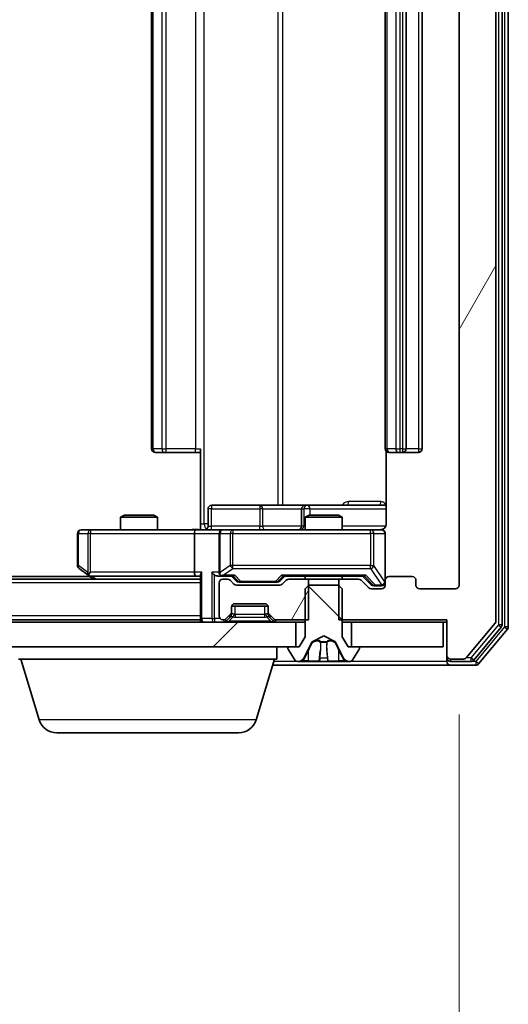
# Model space of a CAD drawing. Units: millimetres. Extents: x 0 to 8522, y 0 to 1967.
# Drawn here: x 1624 to 1664, y 160 to 240 of the extents above; entities that cross this region are included whole.
import ezdxf

# ---------------------------------------------------------------- set-up
doc = ezdxf.new("R2010")
doc.units = ezdxf.units.MM
doc.header["$LTSCALE"] = 0.666667
doc.layers.get('Defpoints').update_dxf_attribs({"lineweight": 25})
for name, color, linetype, lineweight in [('Dimension (ISO)', 7, 'Continuous', 18), ('Dimension (ISO) @ 1', 7, 'Continuous', 18), ('Visible (ISO)', 7, 'Continuous', 35), ('Visible Narrow (ISO)', 7, 'Continuous', 25)]:
    doc.layers.add(name, color=color, linetype=linetype, lineweight=lineweight)
doc.layers.add('Hatch (ISO)', color=1, linetype='Continuous', lineweight=18, true_color=0xff0000)
doc.styles.add('Note Text (TK)', font='MS PGothic.ttf')
doc.dimstyles.new('Default - Method 1b (TK)', dxfattribs={"dimscale": 0.666667, "dimtxt": 2.5, "dimasz": 2.5, "dimexe": 1, "dimexo": 1.5, "dimgap": 1, "dimtad": 1, "dimtoh": 1, "dimrnd": 1e-08, "dimdsep": 46, "dimtxsty": 'Note Text (TK)', "dimcen": 0.09, "dimdle": 5, "dimclrd": 100, "dimclre": 100, "dimclrt": 7, "dimadec": 1, "dimazin": 1, "dimtfac": 1, "dimtmove": 0, "dimatfit": 3, "dimfxl": 0, "dimtolj": 1, "dimlwd": -1, "dimlwe": -1, "dimarcsym": 0})
pattern_1 = [(60, (169.167, -56), (-19.2474, 11.1125), [])]

# ---------------------------------------------------------------- blocks, each defined once
blk = doc.blocks.new('*D28')
at = {"layer": 'Defpoints', "color": 0, "transparency": 16777216}
for p in [(1238.074, 194.125), (1660.074, 194.125), (1660.074, 110.125)]:
    blk.add_point(p, dxfattribs=at)
at = {"layer": 'Dimension (ISO)', "color": 100, "transparency": 16777216}
for p, q in [((1238.074, 183.625), (1238.074, 103.125)), ((1660.074, 183.625), (1660.074, 103.125)), ((1255.574, 110.125), (1642.574, 110.125))]:
    blk.add_line(p, q, dxfattribs=at)
for points in [[(1255.574, 113.042), (1255.574, 107.208), (1238.074, 110.125)], [(1642.574, 113.042), (1642.574, 107.208), (1660.074, 110.125)]]:
    blk.add_solid(points, dxfattribs=at)
at = {"layer": 'Dimension (ISO)', "color": 7, "transparency": 16777216, "insert": (1431.077, 125.875), "char_height": 17.5, "attachment_point": 4, "style": 'Note Text (TK)'}
blk.add_mtext('\\A1;422', dxfattribs=at)

msp = doc.modelspace()

# ---------------------------------------------------------------- hatches: boundary and pattern name
at = {"layer": 'Hatch (ISO)'}
h = msp.add_hatch(dxfattribs=at)
h.set_pattern_fill('ANSI31', color=256, scale=177.8, angle=14.9999778, style=0)
h.set_pattern_definition(pattern_1)
edge = h.paths.add_edge_path()
edge.add_line((1650.30343, 316.42504), (1650.30343, 313.12504))
edge.add_line((1650.30343, 313.12504), (1651.89966, 313.12504))
edge.add_ellipse((1651.89966, 313.42504), major_axis=(0.3, 0), ratio=1, start_angle=270, end_angle=315)
edge.add_line((1652.1118, 313.21291), (1652.73606, 313.83717))
edge.add_ellipse((1652.94819, 313.62504), major_axis=(0.21213, 0.21213), ratio=1, start_angle=45, end_angle=90, ccw=False)
edge.add_line((1652.94819, 313.92504), (1653.77393, 313.92504))
edge.add_ellipse((1653.77393, 313.62504), major_axis=(0.3, 0), ratio=1, start_angle=0, end_angle=90, ccw=False)
edge.add_line((1654.07393, 313.62504), (1654.07393, 313.22504))
edge.add_ellipse((1654.37393, 313.22504), major_axis=(0, -0.3), ratio=1, start_angle=270, end_angle=360)
edge.add_line((1654.37393, 312.92504), (1656.27393, 312.92504))
edge.add_ellipse((1656.27393, 313.22504), major_axis=(0.3, 0), ratio=1, start_angle=270, end_angle=360)
edge.add_line((1656.57393, 313.22504), (1656.57393, 313.62504))
edge.add_ellipse((1656.87393, 313.62504), major_axis=(0, 0.3), ratio=1, start_angle=0, end_angle=90, ccw=False)
edge.add_line((1656.87393, 313.92504), (1659.77393, 313.92504))
edge.add_ellipse((1659.77393, 313.62504), major_axis=(0.3, 0), ratio=1, start_angle=0, end_angle=90, ccw=False)
edge.add_line((1660.07393, 313.62504), (1660.07393, 194.12504))
edge.add_ellipse((1659.77393, 194.12504), major_axis=(0, -0.3), ratio=1, start_angle=0, end_angle=90, ccw=False)
edge.add_line((1659.77393, 193.82504), (1656.87393, 193.82504))
edge.add_ellipse((1656.87393, 194.12504), major_axis=(-0.3, 0), ratio=1, start_angle=0, end_angle=90, ccw=False)
edge.add_line((1656.57393, 194.12504), (1656.57393, 194.52504))
edge.add_ellipse((1656.27393, 194.52504), major_axis=(0, 0.3), ratio=1, start_angle=270, end_angle=360)
edge.add_line((1656.27393, 194.82504), (1654.37393, 194.82504))
edge.add_ellipse((1654.37393, 194.52504), major_axis=(-0.3, 0), ratio=1, start_angle=270, end_angle=360)
edge.add_line((1654.07393, 194.52504), (1654.07393, 194.12504))
edge.add_ellipse((1653.77393, 194.12504), major_axis=(0, -0.3), ratio=1, start_angle=0, end_angle=90, ccw=False)
edge.add_line((1653.77393, 193.82504), (1652.94819, 193.82504))
edge.add_ellipse((1652.94819, 194.12504), major_axis=(-0.3, 0), ratio=1, start_angle=45, end_angle=90, ccw=False)
edge.add_line((1652.73606, 193.91291), (1652.1118, 194.53717))
edge.add_ellipse((1651.89966, 194.32504), major_axis=(-0.21213, 0.21213), ratio=1, start_angle=270, end_angle=315)
edge.add_line((1651.89966, 194.62504), (1650.30343, 194.62504))
edge.add_line((1650.30343, 194.62504), (1650.30343, 191.32504))
edge.add_line((1650.30343, 191.32504), (1659.07393, 191.32504))
edge.add_line((1659.07393, 191.32504), (1659.07393, 188.42504))
edge.add_ellipse((1659.37393, 188.42504), major_axis=(0, -0.3), ratio=1, start_angle=270, end_angle=360)
edge.add_line((1659.37393, 188.12504), (1660.43342, 188.12504))
edge.add_ellipse((1660.43342, 188.42504), major_axis=(0.3, 0), ratio=1, start_angle=270, end_angle=320.1944289)
edge.add_line((1660.66388, 188.23298), (1663.0044, 191.0416))
edge.add_ellipse((1662.77393, 191.23365), major_axis=(0.19206, 0.23047), ratio=1, start_angle=270, end_angle=309.8055711)
edge.add_line((1663.07393, 191.23365), (1663.07393, 316.51642))
edge.add_ellipse((1662.77393, 316.51642), major_axis=(0, 0.3), ratio=1, start_angle=270, end_angle=309.8055711)
edge.add_line((1663.0044, 316.70848), (1660.66388, 319.51709))
edge.add_ellipse((1660.43342, 319.32504), major_axis=(-0.19206, 0.23047), ratio=1, start_angle=270, end_angle=320.1944289)
edge.add_line((1660.43342, 319.62504), (1659.37393, 319.62504))
edge.add_ellipse((1659.37393, 319.32504), major_axis=(-0.3, 0), ratio=1, start_angle=270, end_angle=360)
edge.add_line((1659.07393, 319.32504), (1659.07393, 316.42504))
edge.add_line((1659.07393, 316.42504), (1650.30343, 316.42504))
h = msp.add_hatch(dxfattribs=at)
h.set_pattern_fill('ANSI31', color=256, scale=177.8, angle=14.9999778, style=0)
h.set_pattern_definition(pattern_1)
edge = h.paths.add_edge_path()
edge.add_line((1647.84443, 191.32504), (1647.84443, 194.62504))
edge.add_line((1647.84443, 194.62504), (1646.24819, 194.62504))
edge.add_ellipse((1646.24819, 194.32504), major_axis=(-0.3, 0), ratio=1, start_angle=270, end_angle=315)
edge.add_line((1646.03606, 194.53717), (1645.7118, 194.21291))
edge.add_ellipse((1645.49966, 194.42504), major_axis=(-0.21213, -0.21213), ratio=1, start_angle=45, end_angle=90, ccw=False)
edge.add_line((1645.49966, 194.12504), (1641.99819, 194.12504))
edge.add_ellipse((1641.99819, 194.42504), major_axis=(-0.3, 0), ratio=1, start_angle=45, end_angle=90, ccw=False)
edge.add_line((1641.78606, 194.21291), (1641.4618, 194.53717))
edge.add_ellipse((1641.24966, 194.32504), major_axis=(-0.21213, 0.21213), ratio=1, start_angle=270, end_angle=315)
edge.add_line((1641.24966, 194.62504), (1640.87393, 194.62504))
edge.add_ellipse((1640.87393, 194.32504), major_axis=(-0.3, 0), ratio=1, start_angle=270, end_angle=360)
edge.add_line((1640.57393, 194.32504), (1640.57393, 191.62504))
edge.add_ellipse((1640.87393, 191.62504), major_axis=(0, -0.3), ratio=1, start_angle=270, end_angle=360)
edge.add_line((1640.87393, 191.32504), (1640.94966, 191.32504))
edge.add_ellipse((1640.94966, 191.62504), major_axis=(0.3, 0), ratio=1, start_angle=270, end_angle=315)
edge.add_line((1641.1618, 191.41291), (1641.48606, 191.73717))
edge.add_ellipse((1641.27393, 191.9493), major_axis=(0.21213, 0.21213), ratio=1, start_angle=270, end_angle=315)
edge.add_line((1641.57393, 191.9493), (1641.57393, 192.32504))
edge.add_ellipse((1641.87393, 192.32504), major_axis=(0, 0.3), ratio=1, start_angle=0, end_angle=90, ccw=False)
edge.add_line((1641.87393, 192.62504), (1644.27393, 192.62504))
edge.add_ellipse((1644.27393, 192.32504), major_axis=(0.3, 0), ratio=1, start_angle=0, end_angle=90, ccw=False)
edge.add_line((1644.57393, 192.32504), (1644.57393, 191.9493))
edge.add_ellipse((1644.87393, 191.9493), major_axis=(0, -0.3), ratio=1, start_angle=270, end_angle=315)
edge.add_line((1644.6618, 191.73717), (1644.98606, 191.41291))
edge.add_ellipse((1645.19819, 191.62504), major_axis=(0.21213, -0.21213), ratio=1, start_angle=270, end_angle=315)
edge.add_line((1645.19819, 191.32504), (1647.84443, 191.32504))
h = msp.add_hatch(dxfattribs=at)
h.set_pattern_fill('ANSI31', color=256, scale=177.8, angle=90.0002105, style=0)
h.set_pattern_definition([(135.0002, (169.167, -56), (-15.7154, -15.7155), [])])
edge = h.paths.add_edge_path()
edge.add_ellipse((1651.87393, 189.02504), major_axis=(0, 0.1), ratio=1, start_angle=270, end_angle=360)
edge.add_line((1651.87393, 189.12504), (1651.07393, 189.12504))
edge.add_line((1651.07393, 189.12504), (1650.57393, 189.92504))
edge.add_line((1650.57393, 189.92504), (1650.57393, 193.82504))
edge.add_line((1650.57393, 193.82504), (1650.27393, 194.12504))
edge.add_line((1650.27393, 194.12504), (1647.87393, 194.12504))
edge.add_line((1647.87393, 194.12504), (1647.57393, 193.82504))
edge.add_line((1647.57393, 193.82504), (1647.57393, 189.92504))
edge.add_line((1647.57393, 189.92504), (1647.07393, 189.12504))
edge.add_line((1647.07393, 189.12504), (1646.27393, 189.12504))
edge.add_ellipse((1646.27393, 189.02504), major_axis=(-0.1, 0), ratio=1, start_angle=270, end_angle=360)
edge.add_line((1646.17393, 189.02504), (1646.17393, 188.98433))
edge.add_ellipse((1646.37393, 188.98433), major_axis=(0, -0.2), ratio=1, start_angle=270, end_angle=303.0238676)
edge.add_line((1646.20624, 188.87533), (1646.76478, 188.01604))
edge.add_ellipse((1646.93247, 188.12504), major_axis=(0.109, -0.16769), ratio=1, start_angle=270, end_angle=326.9761324)
edge.add_line((1646.93247, 187.92504), (1647.01387, 187.92504))
edge.add_ellipse((1647.01387, 188.42504), major_axis=(0.5, 0), ratio=1, start_angle=270, end_angle=333.6082968)
edge.add_line((1647.46175, 188.20279), (1648.10513, 189.49933))
edge.add_ellipse((1648.14992, 189.47711), major_axis=(0.02223, 0.04479), ratio=1, start_angle=54.3917032, end_angle=90, ccw=False)
edge.add_line((1648.12645, 189.52125), (1649.07393, 190.02504))
edge.add_line((1649.07393, 190.02504), (1650.02141, 189.52125))
edge.add_ellipse((1649.99794, 189.47711), major_axis=(0.04415, -0.02347), ratio=1, start_angle=54.3917032, end_angle=90, ccw=False)
edge.add_line((1650.04273, 189.49933), (1650.6861, 188.20279))
edge.add_ellipse((1651.13399, 188.42504), major_axis=(0.22225, -0.44789), ratio=1, start_angle=270, end_angle=333.6082968)
edge.add_line((1651.13399, 187.92504), (1651.21539, 187.92504))
edge.add_ellipse((1651.21539, 188.12504), major_axis=(0.2, 0), ratio=1, start_angle=270, end_angle=326.9761324)
edge.add_line((1651.38308, 188.01604), (1651.94162, 188.87533))
edge.add_ellipse((1651.77393, 188.98433), major_axis=(0.109, 0.16769), ratio=1, start_angle=270, end_angle=303.0238676)
edge.add_line((1651.97393, 188.98433), (1651.97393, 189.02504))
h = msp.add_hatch(dxfattribs=at)
h.set_pattern_fill('ANSI31', color=256, scale=177.8, style=0)
h.set_pattern_definition([(45, (169.167, -56), (-15.71545, 15.71545), [])])
h.paths.add_polyline_path([(1646.82393, 189.12504), (1646.82393, 191.12504), (1251.32393, 191.12504), (1251.32393, 189.12504)])

# ---------------------------------------------------------------- linework, layer by layer
at = {"layer": 'Visible (ISO)'}
for p, q in [((1664.07393, 190.73365), (1664.07393, 317.01642)), ((1663.07393, 191.23365), (1663.07393, 316.51642)), ((1663.57393, 190.91468), (1663.57393, 316.8354)), ((1660.07393, 313.62504), (1660.07393, 194.12504)), ((1635.07393, 302.52504), (1635.07393, 205.22504)), ((1654.07393, 302.52504), (1654.07393, 205.22504)), ((1655.77393, 205.22504), (1655.77393, 302.52504)), ((1657.07393, 205.22504), (1657.07393, 302.52504)), ((1635.43251, 204.92504), (1635.37393, 204.92504)), ((1635.43251, 204.92504), (1636.13961, 204.92504)), ((1636.28104, 204.92504), (1636.13961, 204.92504)), ((1636.28104, 204.92504), (1638.65972, 204.92504)), ((1639.07393, 204.92504), (1638.65972, 204.92504)), ((1639.07393, 199.12504), (1639.07393, 205.22504)), ((1654.16375, 205.01097), (1654.16375, 199.12504)), ((1654.43251, 204.92504), (1654.37393, 204.92504)), ((1654.43251, 204.92504), (1655.13961, 204.92504)), ((1655.28104, 204.92504), (1655.13961, 204.92504)), ((1655.28104, 204.92504), (1655.47393, 204.92504)), ((1655.47393, 204.92504), (1656.77393, 204.92504)), ((1639.67524, 198.92504), (1639.67524, 200.32504)), ((1643.90488, 200.62504), (1639.97524, 200.62504)), ((1647.5794, 200.62504), (1643.90488, 200.62504)), ((1647.2794, 200.32504), (1647.2794, 198.92504)), ((1647.75097, 200.62504), (1647.5794, 200.62504)), ((1654.16375, 200.62504), (1647.75097, 200.62504)), ((1632.88065, 199.82504), (1632.57393, 199.67168)), ((1635.57393, 199.67168), (1632.57393, 199.67168)), ((1632.57393, 198.62504), (1632.57393, 199.67168)), ((1632.88065, 199.82504), (1635.2672, 199.82504)), ((1635.2672, 199.82504), (1635.57393, 199.67168)), ((1635.57393, 198.62504), (1635.57393, 199.67168)), ((1647.88065, 199.82504), (1647.57393, 199.67168)), ((1650.57393, 199.67168), (1647.57393, 199.67168)), ((1647.57393, 198.62504), (1647.57393, 199.67168)), ((1647.88065, 199.82504), (1650.2672, 199.82504)), ((1650.2672, 199.82504), (1650.57393, 199.67168)), ((1650.57393, 198.62504), (1650.57393, 199.67168)), ((1630.13733, 198.62504), (1629.37393, 198.62504)), ((1638.69819, 198.62504), (1630.13733, 198.62504)), ((1638.69819, 198.62504), (1640.87393, 198.62504)), ((1639.07393, 199.12504), (1639.07393, 198.63278)), ((1641.69215, 198.62504), (1640.87393, 198.62504)), ((1652.88852, 198.62504), (1641.69215, 198.62504)), ((1653.77393, 198.62504), (1652.88852, 198.62504)), ((1629.07393, 198.32504), (1629.07393, 195.72504)), ((1638.57393, 198.32504), (1638.57393, 195.17504)), ((1640.57393, 198.32504), (1640.57393, 195.17504)), ((1654.07393, 194.52504), (1654.07393, 198.32504)), ((1629.19393, 195.48504), (1629.92726, 194.93504)), ((1639.07393, 194.62504), (1259.07393, 194.62504)), ((1630.07393, 194.82504), (1268.07393, 194.82504)), ((1629.92726, 194.93504), (1630.3406, 194.62504)), ((1630.13733, 195.17504), (1629.98172, 195.01943)), ((1630.10726, 194.87504), (1638.69819, 194.87504)), ((1638.69819, 194.87504), (1639.07393, 194.87504)), ((1639.07393, 194.96291), (1639.07393, 191.42504)), ((1640.49819, 194.87504), (1640.87393, 194.87504)), ((1640.87393, 194.87504), (1641.75002, 194.87504)), ((1641.24966, 194.62504), (1640.87393, 194.62504)), ((1641.78606, 194.21291), (1641.4618, 194.53717)), ((1641.98605, 194.46292), (1641.57393, 194.87504)), ((1645.51181, 194.46292), (1645.92393, 194.87504)), ((1646.03606, 194.53717), (1645.7118, 194.21291)), ((1645.74783, 194.87504), (1652.40002, 194.87504)), ((1647.84443, 194.62504), (1646.24819, 194.62504)), ((1647.57393, 194.62504), (1647.57393, 194.87504)), ((1647.84443, 191.32504), (1647.84443, 194.62504)), ((1647.84443, 194.62504), (1650.30343, 194.62504)), ((1651.89966, 194.62504), (1650.30343, 194.62504)), ((1650.30343, 194.62504), (1650.30343, 191.32504)), ((1650.57393, 194.62504), (1650.57393, 194.87504)), ((1652.73606, 193.91291), (1652.1118, 194.53717)), ((1652.22393, 194.87504), (1652.93605, 194.16292)), ((1654.07393, 194.52504), (1654.07393, 194.12504)), ((1656.27393, 194.82504), (1654.37393, 194.82504)), ((1656.57393, 194.12504), (1656.57393, 194.52504)), ((1640.57393, 194.32504), (1640.57393, 191.62504)), ((1645.49966, 194.12504), (1641.99819, 194.12504)), ((1642.19822, 194.37504), (1642.34164, 194.37504)), ((1642.34164, 194.37504), (1645.15622, 194.37504)), ((1645.15622, 194.37504), (1645.29963, 194.37504)), ((1647.87393, 194.12504), (1647.57393, 193.82504)), ((1647.57393, 193.82504), (1647.57393, 189.92504)), ((1650.27393, 194.12504), (1647.87393, 194.12504)), ((1650.57393, 193.82504), (1650.27393, 194.12504)), ((1650.57393, 189.92504), (1650.57393, 193.82504)), ((1653.77393, 193.82504), (1652.94819, 193.82504)), ((1653.14822, 194.07504), (1653.28473, 194.07504)), ((1653.28473, 194.07504), (1653.77393, 194.07504)), ((1659.77393, 193.82504), (1656.87393, 193.82504)), ((1641.57393, 191.9493), (1641.57393, 192.32504)), ((1641.59109, 192.42504), (1644.55677, 192.42504)), ((1641.87393, 192.62504), (1644.27393, 192.62504)), ((1644.57393, 192.32504), (1644.57393, 191.9493)), ((1639.07393, 191.32504), (1259.07393, 191.32504)), ((1639.07393, 191.32504), (1639.07393, 191.42504)), ((1639.07393, 191.32504), (1639.07393, 191.12504)), ((1640.87393, 191.32504), (1640.94966, 191.32504)), ((1641.1618, 191.41291), (1641.48606, 191.73717)), ((1641.1618, 191.21291), (1641.48606, 191.53717)), ((1641.48606, 191.53717), (1641.50651, 191.55762)), ((1641.57393, 191.7493), (1641.57393, 191.9493)), ((1644.57393, 191.9493), (1644.57393, 191.7493)), ((1644.64135, 191.55762), (1644.6618, 191.53717)), ((1644.6618, 191.73717), (1644.98606, 191.41291)), ((1644.6618, 191.53717), (1644.98606, 191.21291)), ((1645.19819, 191.32504), (1647.84443, 191.32504)), ((1650.30343, 191.32504), (1659.07393, 191.32504)), ((1659.07393, 191.32504), (1659.07393, 188.42504)), ((1646.82393, 191.12504), (1251.32393, 191.12504)), ((1646.82393, 189.12504), (1646.82393, 191.12504)), ((1646.82393, 191.12504), (1647.57393, 191.12504)), ((1650.57393, 191.12504), (1651.32393, 191.12504)), ((1658.77393, 191.12504), (1651.32393, 191.12504)), ((1651.32393, 191.12504), (1651.32393, 189.12504)), ((1658.77393, 189.12504), (1658.77393, 191.12504)), ((1658.77393, 191.12504), (1659.07393, 191.12504)), ((1660.66388, 188.23298), (1663.0044, 191.0416)), ((1661.26303, 188.03298), (1663.5044, 190.72262)), ((1661.66388, 187.73298), (1664.0044, 190.5416)), ((1647.57393, 189.92504), (1647.07393, 189.12504)), ((1648.12645, 189.52125), (1649.07393, 190.02504)), ((1649.07393, 190.02504), (1650.02141, 189.52125)), ((1651.07393, 189.12504), (1650.57393, 189.92504)), ((1251.32393, 189.12504), (1646.82393, 189.12504)), ((1645.27393, 188.12504), (1645.27393, 189.12504)), ((1646.17393, 189.02504), (1646.17393, 188.98433)), ((1646.20624, 188.87533), (1646.76478, 188.01604)), ((1647.07393, 189.12504), (1646.27393, 189.12504)), ((1647.46175, 188.20279), (1648.10513, 189.49933)), ((1650.04273, 189.49933), (1650.6861, 188.20279)), ((1651.87393, 189.12504), (1651.07393, 189.12504)), ((1651.32393, 189.12504), (1658.77393, 189.12504)), ((1651.38308, 188.01604), (1651.94162, 188.87533)), ((1651.97393, 188.98433), (1651.97393, 189.02504)), ((1645.27393, 188.12504), (1624.27393, 188.12504)), ((1625.95324, 183.19402), (1624.47393, 188.12504)), ((1643.59462, 183.19402), (1645.07393, 188.12504)), ((1659.07393, 188.42504), (1659.07393, 188.22504)), ((1659.07393, 187.92504), (1659.07393, 188.22504)), ((1659.37393, 188.12504), (1660.43342, 188.12504)), ((1644.92393, 187.62504), (1659.37393, 187.62504)), ((1646.93247, 187.92504), (1647.01387, 187.92504)), ((1647.01387, 187.92504), (1647.0512, 187.92504)), ((1647.0512, 187.92504), (1647.83073, 187.92504)), ((1648.66988, 187.92504), (1647.83073, 187.92504)), ((1648.66988, 187.92504), (1648.68348, 187.92504)), ((1648.68348, 187.92504), (1649.46437, 187.92504)), ((1649.46437, 187.92504), (1649.47798, 187.92504)), ((1650.31713, 187.92504), (1649.47798, 187.92504)), ((1650.31713, 187.92504), (1651.09665, 187.92504)), ((1651.09665, 187.92504), (1651.13399, 187.92504)), ((1651.13399, 187.92504), (1651.21539, 187.92504)), ((1659.37393, 187.92504), (1661.03256, 187.92504)), ((1659.37393, 187.62504), (1661.43342, 187.62504)), ((1642.15788, 182.12504), (1627.38997, 182.12504))]:
    msp.add_line(p, q, dxfattribs=at)
for centre, radius, start, end in [((1635.37393, 205.22504), 0.3, 180, 270), ((1654.37393, 205.22504), 0.3, 180, 270), ((1655.47393, 205.22504), 0.3, 270, 0), ((1656.77393, 205.22504), 0.3, 270, 0), ((1639.97524, 200.32504), 0.3, 90, 180), ((1647.5794, 200.32504), 0.3, 90, 180), ((1629.37393, 198.32504), 0.3, 90, 180), ((1639.37524, 198.92504), 0.3, 270, 0), ((1640.87393, 198.32504), 0.3, 90, 180), ((1646.9794, 198.92504), 0.3, 270, 0), ((1653.57393, 199.12504), 0.5, 270, 284.4755159), ((1653.77393, 198.32504), 0.3, 0, 90), ((1629.37393, 195.72504), 0.3, 180, 233.1301024), ((1630.10726, 195.17504), 0.3, 233.1301024, 246.562016), ((1630.10726, 195.17504), 0.3, 246.5620153, 270), ((1640.87393, 195.17504), 0.3, 180, 211.2444547), ((1640.87393, 194.32504), 0.3, 90, 180), ((1640.87393, 195.17504), 0.3, 246.5620158, 270), ((1641.24966, 194.32504), 0.3, 45, 90), ((1646.24819, 194.32504), 0.3, 90, 135), ((1651.89966, 194.32504), 0.3, 45, 90), ((1654.37393, 194.52504), 0.3, 90, 180), ((1656.27393, 194.52504), 0.3, 0, 90), ((1641.99819, 194.42504), 0.3, 225, 270), ((1645.49966, 194.42504), 0.3, 270, 315), ((1652.94819, 194.12504), 0.3, 225, 270), ((1653.77393, 194.37504), 0.3, 270, 0), ((1653.77393, 194.12504), 0.3, 270, 0), ((1656.87393, 194.12504), 0.3, 180, 270), ((1659.77393, 194.12504), 0.3, 270, 0), ((1641.87393, 192.32504), 0.3, 90, 180), ((1644.27393, 192.32504), 0.3, 0, 90), ((1639.37393, 191.42504), 0.3, 180, 270), ((1640.87393, 191.62504), 0.3, 180, 270), ((1640.94966, 191.62504), 0.3, 270, 315), ((1641.27393, 191.9493), 0.3, 315, 0), ((1641.27393, 191.7493), 0.3, 315, 0), ((1644.87393, 191.9493), 0.3, 180, 225), ((1644.87393, 191.7493), 0.3, 180, 225), ((1645.19819, 191.62504), 0.3, 225, 270), ((1640.94966, 191.42504), 0.3, 270, 315), ((1645.19819, 191.42504), 0.3, 225, 270), ((1662.77393, 191.23365), 0.3, 320.1944289, 0), ((1663.27393, 190.91468), 0.3, 320.1944289, 0), ((1663.77393, 190.73365), 0.3, 320.1944289, 0), ((1646.27393, 189.02504), 0.1, 90, 180), ((1646.37393, 188.98433), 0.2, 180, 213.0238676), ((1648.14992, 189.47711), 0.05, 118, 153.6082968), ((1649.99794, 189.47711), 0.05, 26.3917032, 62), ((1651.87393, 189.02504), 0.1, 0, 90), ((1651.77393, 188.98433), 0.2, 326.9761324, 0), ((1647.01387, 188.42504), 0.5, 270, 333.6082968), ((1651.13399, 188.42504), 0.5, 206.3917032, 270), ((1659.37393, 188.42504), 0.3, 180, 270), ((1659.37393, 188.22504), 0.3, 180, 270), ((1660.43342, 188.42504), 0.3, 270, 320.1944289), ((1646.93247, 188.12504), 0.2, 213.0238676, 270), ((1651.21539, 188.12504), 0.2, 270, 326.9761324), ((1659.37393, 187.92504), 0.3, 180, 270), ((1661.03256, 188.22504), 0.3, 270, 320.1944289), ((1661.43342, 187.92504), 0.3, 270, 320.1944289), ((1627.38997, 183.62504), 1.5, 196.6992442, 270), ((1642.15788, 183.62504), 1.5, 270, 343.3007558)]:
    msp.add_arc(centre, radius, start, end, dxfattribs=at)
for centre, major_axis, ratio, start_param, end_param in [((1638.69819, 198.32504), (0, -0.3), 0.41421356, 3.14159265, 4.71238898), ((1630.13733, 195.15249), (0.24115, -0.48229), 0.37002441, 4.52944541, 4.80417225), ((1638.69819, 195.17504), (0, -0.3), 0.41421356, 4.71238898, 6.28318531), ((1639.37393, 195.17504), (-0.27716, -0.27716), 0.41421356, 5.10508806, 5.89048623), ((1640.19819, 195.17504), (-0.27716, 0.27716), 0.41421356, 1.17809725, 1.96349541), ((1640.49819, 195.17504), (-0.42426, 0), 0.70710678, 0.78539816, 1.57079633), ((1640.87393, 195.15249), (-0.25155, -0.48303), 0.33843751, 4.88684285, 5.16156968), ((1640.90615, 195.17504), (-0.64874, -0.20444), 0.33843751, 1.23011504, 1.46454615), ((1641.85316, 195.17504), (0.12456, 0.29583), 0.40041045, 3.30861727, 3.95211838), ((1645.6447, 195.17504), (-0.12456, 0.29583), 0.40041045, 2.33106693, 2.97456804), ((1652.50316, 195.17504), (0.12456, 0.29583), 0.40041045, 3.30861727, 3.95211838), ((1642.19822, 194.67504), (-0.30004, 0), 0.99985076, 0.78532354, 1.57079633), ((1645.29963, 194.67504), (0.30004, 0), 0.99985076, 4.71238898, 5.49786177), ((1653.14822, 194.37504), (-0.30004, 0), 0.99985076, 0.78532354, 1.57079633)]:
    msp.add_ellipse(centre, major_axis=major_axis, ratio=ratio, start_param=start_param, end_param=end_param, dxfattribs=at)
for points, knots in [([(1637.91138, 198.62504), (1638.07177, 198.62504), (1638.23192, 198.63731), (1638.61923, 198.65369), (1638.84696, 198.64857), (1639.07393, 198.63684)], [0, 0, 0, 0, 0.048116199, 0.048116199, 0.116296342, 0.116296342, 0.116296342, 0.116296342]), ([(1653.69897, 198.6409), (1653.72792, 198.6485), (1653.75843, 198.65137), (1653.81909, 198.64812), (1653.84995, 198.64172), (1653.90973, 198.61963), (1653.9392, 198.60298), (1653.98867, 198.56211), (1654.0097, 198.53796), (1654.04341, 198.4848), (1654.05642, 198.45508), (1654.06852, 198.40872), (1654.07135, 198.39264), (1654.07315, 198.3726), (1654.07342, 198.36871), (1654.07375, 198.3619), (1654.07384, 198.35897), (1654.0739, 198.35527), (1654.07391, 198.35444), (1654.07392, 198.35354), (1654.07392, 198.35337), (1654.07393, 198.35307), (1654.07393, 198.35293), (1654.07393, 198.35256), (1654.07393, 198.35238), (1654.07393, 198.35176), (1654.07393, 198.35174), (1654.07393, 198.35159), (1654.07393, 198.35155), (1654.07393, 198.35143), (1654.07393, 198.3514), (1654.07393, 198.35124), (1654.07393, 198.35112), (1654.07393, 198.35041), (1654.07393, 198.34946), (1654.07393, 198.34417), (1654.07393, 198.33628), (1654.07393, 198.32758), (1654.07393, 198.32504), (1654.07393, 198.32504)], [0.000005218, 0.000005218, 0.000005218, 0.000005218, 0.008984127, 0.008984127, 0.0182304, 0.0182304, 0.028104346, 0.028104346, 0.037480691, 0.037480691, 0.04698821, 0.04698821, 0.051855542, 0.051855542, 0.053024502, 0.053024502, 0.053901417, 0.053901417, 0.054144746, 0.054144746, 0.054200419, 0.054200419, 0.054256253, 0.054256253, 0.054369659, 0.054369659, 0.054822805, 0.054822805, 0.055266496, 0.055266496, 0.056597398, 0.056597398, 0.060589955, 0.060589955, 0.072568233, 0.072568233, 0.108505372, 0.108505372, 0.129217314, 0.129217314, 0.129217314, 0.129217314]), ([(1654.16375, 199.12504), (1654.16375, 199.06479), (1654.14856, 198.99411), (1654.0991, 198.88106), (1654.05512, 198.81935), (1653.96226, 198.7307), (1653.89627, 198.68858), (1653.82232, 198.65899), (1653.80815, 198.6541), (1653.79349, 198.64967)], [0.1514440253, 0.1514440253, 0.1514440253, 0.1514440253, 0.1695183242, 0.1695183242, 0.1884621188, 0.1884621188, 0.2080337433, 0.2080337433, 0.2123567103, 0.2123567103, 0.2123567103, 0.2123567103]), ([(1629.98794, 194.89979), (1629.98688, 194.90256), (1629.98586, 194.9054), (1629.98089, 194.92216), (1629.9781, 194.94364), (1629.978, 194.98061), (1629.97933, 195.0003), (1629.98172, 195.01943)], [0.2508867575, 0.2508867575, 0.2508867575, 0.2508867575, 0.2528779694, 0.2528779694, 0.2619584182, 0.2619584182, 0.268388032, 0.268388032, 0.268388032, 0.268388032]), ([(1640.7546, 194.89979), (1640.74907, 194.9022), (1640.74358, 194.90477), (1640.70966, 194.92199), (1640.68342, 194.94135), (1640.64609, 194.97856), (1640.62979, 194.99943), (1640.61744, 195.01943)], [0.3810312192, 0.3810312192, 0.3810312192, 0.3810312192, 0.382741903, 0.382741903, 0.3917616542, 0.3917616542, 0.3985536381, 0.3985536381, 0.3985536381, 0.3985536381]), ([(1647.31522, 188.00803), (1647.23386, 187.95474), (1647.14266, 187.92548), (1647.05308, 187.92504), (1647.05214, 187.92504), (1647.0512, 187.92504)], [0, 0, 0, 0, 0.0320559737, 0.0320559737, 0.0323943032, 0.0323943032, 0.0323943032, 0.0323943032]), ([(1647.0512, 187.92504), (1647.05223, 187.92504), (1647.05326, 187.92504), (1647.06368, 187.92507), (1647.07309, 187.92524), (1647.08251, 187.92555)], [-0.03239430317, -0.03239430317, -0.03239430317, -0.03239430317, -0.03205597372, -0.03205597372, -0.02897275834, -0.02897275834, -0.02897275834, -0.02897275834]), ([(1648.68457, 187.92505), (1648.68443, 187.92505), (1648.68428, 187.92505), (1648.68392, 187.92504), (1648.6837, 187.92504), (1648.68348, 187.92504)], [-0.000230599076, -0.000230599076, -0.000230599076, -0.000230599076, 0, 0, 0.000338329447, 0.000338329447, 0.000338329447, 0.000338329447]), ([(1648.68457, 187.92505), (1648.68464, 187.92505), (1648.68471, 187.92505), (1648.68508, 187.92505), (1648.68539, 187.92506), (1648.6857, 187.92506)], [-0.000054249657, -0.000054249657, -0.000054249657, -0.000054249657, 0, 0, 0.000241517914, 0.000241517914, 0.000241517914, 0.000241517914]), ([(1649.37447, 188.00803), (1649.37651, 187.95474), (1649.42249, 187.92548), (1649.46351, 187.92504), (1649.46394, 187.92504), (1649.46437, 187.92504)], [0, 0, 0, 0, 0.0320559737, 0.0320559737, 0.0323943032, 0.0323943032, 0.0323943032, 0.0323943032]), ([(1649.46437, 187.92504), (1649.46416, 187.92504), (1649.46394, 187.92504), (1649.46177, 187.92507), (1649.45979, 187.92524), (1649.45781, 187.92555)], [-0.03239430317, -0.03239430317, -0.03239430317, -0.03239430317, -0.03205597372, -0.03205597372, -0.02897275834, -0.02897275834, -0.02897275834, -0.02897275834]), ([(1651.09146, 187.92505), (1651.09216, 187.92505), (1651.09286, 187.92505), (1651.09459, 187.92504), (1651.09562, 187.92504), (1651.09665, 187.92504)], [-0.000230599076, -0.000230599076, -0.000230599076, -0.000230599076, 0, 0, 0.000338329447, 0.000338329447, 0.000338329447, 0.000338329447]), ([(1651.09665, 187.92504), (1651.09572, 187.92504), (1651.09478, 187.92504), (1651.09318, 187.92505), (1651.09251, 187.92506), (1651.09184, 187.92506)], [-0.000338329447, -0.000338329447, -0.000338329447, -0.000338329447, 0, 0, 0.000241517914, 0.000241517914, 0.000241517914, 0.000241517914])]:
    msp.add_open_spline(points, degree=3, knots=knots, dxfattribs=at)
for points in [[(1647.08251, 187.92555), (1647.17108, 187.9285), (1647.2609, 187.9442), (1647.34154, 187.97068)], [(1649.45781, 187.92555), (1649.4392, 187.9285), (1649.42054, 187.9442), (1649.41963, 187.97068)]]:
    msp.add_open_spline(points, degree=3, dxfattribs=at)
at = {"layer": 'Visible Narrow (ISO)'}
for p, q in [((1663.77393, 317.01642), (1663.77393, 190.73365)), ((1663.27393, 316.8354), (1663.27393, 190.91468)), ((1639.36682, 199.12504), (1639.36682, 308.62504)), ((1645.34481, 307.12504), (1645.34481, 200.62504)), ((1645.74912, 200.62504), (1645.74912, 307.12504)), ((1635.22038, 205.22504), (1635.22038, 302.52504)), ((1635.92748, 302.52504), (1635.92748, 205.22504)), ((1636.28104, 205.22504), (1636.28104, 302.52504)), ((1638.65972, 302.52504), (1638.65972, 205.22504)), ((1654.22038, 205.22504), (1654.22038, 302.52504)), ((1654.92748, 302.52504), (1654.92748, 205.22504)), ((1655.28104, 205.22504), (1655.28104, 302.52504)), ((1655.47393, 302.52504), (1655.47393, 205.22504)), ((1656.77393, 302.52504), (1656.77393, 205.22504)), ((1635.07393, 205.22504), (1635.22038, 205.22504)), ((1635.92748, 205.22504), (1635.22038, 205.22504)), ((1635.92748, 205.22504), (1636.28104, 205.22504)), ((1636.28104, 204.92504), (1636.28104, 205.22504)), ((1638.65972, 205.22504), (1636.28104, 205.22504)), ((1638.65972, 204.92504), (1638.65972, 205.22504)), ((1638.65972, 205.22504), (1639.07393, 205.22504)), ((1654.07393, 205.22504), (1654.22038, 205.22504)), ((1654.92748, 205.22504), (1654.22038, 205.22504)), ((1654.92748, 205.22504), (1655.28104, 205.22504)), ((1655.47393, 205.22504), (1655.28104, 205.22504)), ((1655.28104, 204.92504), (1655.28104, 205.22504)), ((1655.47393, 205.22504), (1655.47393, 204.92504)), ((1655.47393, 205.22504), (1655.77393, 205.22504)), ((1656.77393, 205.22504), (1655.77393, 205.22504)), ((1656.77393, 205.22504), (1656.77393, 204.92504)), ((1656.77393, 205.22504), (1657.07393, 205.22504)), ((1653.71887, 200.92504), (1651.08878, 200.92504)), ((1639.96215, 200.32504), (1639.67524, 200.32504)), ((1639.96215, 198.92504), (1639.96215, 200.32504)), ((1639.96215, 200.32504), (1643.8918, 200.32504)), ((1644.11702, 200.32504), (1643.8918, 200.32504)), ((1643.8918, 200.32504), (1643.8918, 198.92504)), ((1644.11702, 200.32504), (1647.2794, 200.32504)), ((1644.11702, 198.92504), (1644.11702, 200.32504)), ((1647.27969, 200.32504), (1647.2794, 200.32504)), ((1647.27969, 200.32504), (1647.45126, 200.32504)), ((1647.27969, 198.92504), (1647.27969, 200.32504)), ((1647.96311, 200.32504), (1647.45126, 200.32504)), ((1647.45126, 200.32504), (1647.45126, 198.92504)), ((1647.96311, 199.82504), (1647.96311, 200.32504)), ((1647.96311, 200.32504), (1654.16375, 200.32504)), ((1630.13733, 198.62504), (1630.13733, 198.32504)), ((1639.07393, 199.12504), (1639.36682, 199.12504)), ((1639.67524, 199.12504), (1639.36682, 199.12504)), ((1639.67524, 198.92504), (1639.96215, 198.92504)), ((1643.8918, 198.92504), (1639.96215, 198.92504)), ((1641.69215, 198.62504), (1641.69215, 198.32504)), ((1643.8918, 198.92504), (1644.11702, 198.92504)), ((1647.2794, 198.92504), (1644.11702, 198.92504)), ((1647.2794, 198.92504), (1647.27969, 198.92504)), ((1647.45126, 198.92504), (1647.27969, 198.92504)), ((1647.45126, 198.92504), (1647.57393, 198.92504)), ((1654.11808, 198.92504), (1650.57393, 198.92504)), ((1652.88852, 198.32504), (1652.88852, 198.62504)), ((1629.15458, 198.32504), (1629.07393, 198.32504)), ((1629.15458, 195.72504), (1629.15458, 198.32504)), ((1629.15458, 198.32504), (1629.91797, 198.32504)), ((1630.13733, 198.32504), (1629.91797, 198.32504)), ((1629.91797, 198.32504), (1629.91797, 195.15249)), ((1630.13733, 198.32504), (1638.57393, 198.32504)), ((1630.13733, 195.17504), (1630.13733, 198.32504)), ((1638.57393, 198.32504), (1640.57393, 198.32504)), ((1640.66927, 198.32504), (1640.57393, 198.32504)), ((1640.66927, 195.15249), (1640.66927, 198.32504)), ((1640.66927, 198.32504), (1641.48749, 198.32504)), ((1641.69215, 198.32504), (1641.48749, 198.32504)), ((1641.48749, 198.32504), (1641.48749, 195.72504)), ((1641.69215, 195.72504), (1641.69215, 198.32504)), ((1641.69215, 198.32504), (1652.88852, 198.32504)), ((1653.15685, 198.32504), (1652.88852, 198.32504)), ((1652.88852, 198.32504), (1652.88852, 195.72504)), ((1653.15685, 195.72504), (1653.15685, 198.32504)), ((1653.15685, 198.32504), (1654.04226, 198.32504)), ((1654.07393, 198.32504), (1654.04226, 198.32504)), ((1654.04226, 198.32504), (1654.04226, 194.39692)), ((1629.07393, 195.72504), (1629.15458, 195.72504)), ((1629.91797, 195.15249), (1629.15458, 195.72504)), ((1641.48749, 195.72504), (1640.66927, 195.15249)), ((1640.90615, 194.93504), (1641.69215, 195.48504)), ((1641.69215, 195.72504), (1641.48749, 195.72504)), ((1641.69215, 195.48504), (1641.69215, 195.72504)), ((1652.88852, 195.72504), (1641.69215, 195.72504)), ((1641.69215, 195.48504), (1652.88852, 195.48504)), ((1652.88852, 195.48504), (1652.88852, 195.72504)), ((1652.88852, 195.72504), (1653.15685, 195.72504)), ((1652.88852, 195.48504), (1653.77393, 194.15692)), ((1654.04226, 194.39692), (1653.15685, 195.72504)), ((1638.57393, 195.17504), (1630.13733, 195.17504)), ((1630.55411, 194.62504), (1630.22078, 194.87504)), ((1639.1618, 195.17504), (1638.57393, 195.17504)), ((1639.1618, 191.42504), (1639.1618, 195.17504)), ((1639.98606, 195.17504), (1639.98606, 191.42504)), ((1640.57393, 195.17504), (1639.98606, 195.17504)), ((1640.19819, 191.42504), (1640.19819, 194.96291)), ((1641.85316, 194.93504), (1640.90615, 194.93504)), ((1641.7269, 194.87504), (1642.12952, 194.46292)), ((1642.34164, 194.43504), (1641.85316, 194.93504)), ((1645.6447, 194.93504), (1645.15622, 194.43504)), ((1645.36834, 194.46292), (1645.77096, 194.87504)), ((1652.50316, 194.93504), (1645.6447, 194.93504)), ((1652.3769, 194.87504), (1653.07261, 194.16292)), ((1653.28473, 194.13504), (1652.50316, 194.93504)), ((1639.07393, 194.32504), (1259.07393, 194.32504)), ((1642.12952, 194.46292), (1641.98605, 194.46292)), ((1642.34164, 194.43504), (1642.34164, 194.37504)), ((1645.15622, 194.43504), (1642.34164, 194.43504)), ((1645.15622, 194.37504), (1645.15622, 194.43504)), ((1645.51181, 194.46292), (1645.36834, 194.46292)), ((1653.07261, 194.16292), (1652.93605, 194.16292)), ((1653.28473, 194.13504), (1653.28473, 194.07504)), ((1653.77393, 194.13504), (1653.28473, 194.13504)), ((1653.77393, 194.15692), (1653.77393, 194.13504)), ((1653.77393, 194.07504), (1653.77393, 194.13504)), ((1654.04226, 194.39692), (1654.07393, 194.39692)), ((1641.87393, 191.7493), (1641.87393, 192.42504)), ((1644.27393, 192.42504), (1644.27393, 191.7493)), ((1639.07393, 191.62504), (1259.07393, 191.62504)), ((1639.07393, 191.42504), (1639.1618, 191.42504)), ((1639.98606, 191.42504), (1639.1618, 191.42504)), ((1639.98606, 191.42504), (1640.19819, 191.42504)), ((1640.65032, 191.42504), (1640.19819, 191.42504)), ((1640.19819, 191.42504), (1640.19819, 191.12504)), ((1640.94966, 191.32504), (1640.94966, 191.12504)), ((1641.03675, 191.33796), (1641.1618, 191.21291)), ((1641.37393, 191.21291), (1641.71864, 191.55762)), ((1641.48606, 191.53717), (1641.38606, 191.63717)), ((1641.49754, 191.7493), (1641.57393, 191.7493)), ((1641.58415, 191.76975), (1641.57393, 191.7493)), ((1644.27393, 191.7493), (1641.87393, 191.7493)), ((1641.87393, 191.7493), (1641.87393, 191.53717)), ((1641.87393, 191.53717), (1644.27393, 191.53717)), ((1644.27393, 191.7493), (1644.27393, 191.53717)), ((1644.77393, 191.21291), (1644.42922, 191.55762)), ((1644.57393, 191.7493), (1644.56371, 191.76975)), ((1644.57393, 191.7493), (1644.65032, 191.7493)), ((1644.7618, 191.63717), (1644.6618, 191.53717)), ((1644.98606, 191.21291), (1645.11111, 191.33796)), ((1645.19819, 191.12504), (1645.19819, 191.32504)), ((1644.77393, 191.21291), (1641.37393, 191.21291)), ((1641.37393, 191.12504), (1641.37393, 191.21291)), ((1644.77393, 191.12504), (1644.77393, 191.21291)), ((1663.27393, 190.91468), (1661.03256, 188.22504)), ((1663.77393, 190.73365), (1661.43342, 187.92504)), ((1663.57393, 190.91468), (1663.27393, 190.91468)), ((1663.27393, 190.91468), (1663.5044, 190.72262)), ((1664.07393, 190.73365), (1663.77393, 190.73365)), ((1663.77393, 190.73365), (1664.0044, 190.5416)), ((1648.10513, 189.49933), (1648.13702, 189.49933)), ((1648.15763, 189.52125), (1648.12645, 189.52125)), ((1648.8274, 189.49933), (1649.32046, 189.49933)), ((1649.31503, 189.52125), (1648.83283, 189.52125)), ((1650.02141, 189.52125), (1649.99022, 189.52125)), ((1650.01084, 189.49933), (1650.04273, 189.49933)), ((1647.48777, 188.20279), (1647.46175, 188.20279)), ((1647.53097, 188.18492), (1647.83287, 188.801)), ((1647.8316, 187.97068), (1647.83287, 188.801)), ((1648.71968, 187.97068), (1648.79231, 188.801)), ((1648.79231, 188.801), (1648.74367, 188.18492)), ((1649.3624, 188.20279), (1648.78546, 188.20279)), ((1649.40419, 188.18492), (1649.35555, 188.801)), ((1649.42818, 187.97068), (1649.35555, 188.801)), ((1650.31499, 188.801), (1650.61689, 188.18492)), ((1650.31626, 187.97068), (1650.31499, 188.801)), ((1650.6861, 188.20279), (1650.66009, 188.20279)), ((1659.07393, 188.22504), (1659.15032, 188.22504)), ((1659.37393, 188.12504), (1659.37393, 187.92504)), ((1661.03256, 188.22504), (1660.65702, 188.22504)), ((1661.03256, 188.22504), (1661.03256, 187.92504)), ((1661.26303, 188.03298), (1661.03256, 188.22504)), ((1646.93247, 187.92504), (1645.01393, 187.92504)), ((1647.8316, 187.97068), (1647.34154, 187.97068)), ((1647.8316, 187.97068), (1648.71968, 187.97068)), ((1648.72823, 187.97068), (1648.71968, 187.97068)), ((1649.42818, 187.97068), (1649.41963, 187.97068)), ((1649.42818, 187.97068), (1650.31626, 187.97068)), ((1650.80631, 187.97068), (1650.31626, 187.97068)), ((1659.07393, 187.92504), (1651.21539, 187.92504)), ((1661.43342, 187.92504), (1661.03256, 187.92504)), ((1661.43342, 187.92504), (1661.43342, 187.62504)), ((1661.66388, 187.73298), (1661.43342, 187.92504)), ((1643.59462, 183.19402), (1625.95324, 183.19402))]:
    msp.add_line(p, q, dxfattribs=at)
for centre, radius, start, end in [((1642.34164, 194.67504), 0.29998, 225, 270.0042765), ((1653.28473, 194.37504), 0.29998, 225, 270.0042765), ((1641.87393, 192.13717), 0.6, 255, 270), ((1644.27393, 192.13717), 0.6, 270, 285)]:
    msp.add_arc(centre, radius, start, end, dxfattribs=at)
for centre, major_axis, ratio, start_param, end_param in [((1635.43251, 205.22504), (0, -0.3), 0.70710678, 4.71238898, 6.28318531), ((1636.13961, 205.22504), (0, -0.3), 0.70710678, 4.71238898, 6.28318531), ((1654.43251, 205.22504), (0, -0.3), 0.70710678, 4.71238898, 6.28318531), ((1655.13961, 205.22504), (0, -0.3), 0.70710678, 4.71238898, 6.28318531), ((1650.96124, 200.92504), (0, -0.3), 0.42514266, 0, 1.57079633), ((1653.5435, 200.92504), (0, -0.3), 0.58454167, 0, 1.57079633), ((1639.97524, 200.32504), (0, 0.3), 0.04361939, 0, 1.57079633), ((1643.90488, 200.32504), (0, 0.3), 0.04361939, 0, 1.57079633), ((1643.90488, 200.32504), (0, 0.3), 0.70710678, 4.71238898, 6.28318531), ((1647.5794, 200.32504), (0, 0.3), 0.99904822, 0, 1.57079633), ((1647.75097, 200.32504), (0, 0.3), 0.99904822, 0, 1.57079633), ((1647.75097, 200.32504), (0, 0.3), 0.70710678, 4.71238898, 6.28318531), ((1629.37393, 198.32504), (0, 0.3), 0.73117683, 0, 1.57079633), ((1630.13733, 198.32504), (0, 0.3), 0.73117683, 0, 1.57079633), ((1639.72038, 199.12504), (0, 0.5), 0.70710678, 1.57079633, 2.65109649), ((1639.94907, 198.92504), (0, -0.3), 0.04361939, 0, 1.57079633), ((1640.87393, 198.32504), (0, 0.3), 0.68218798, 0, 1.57079633), ((1641.69215, 198.32504), (0, 0.3), 0.68218798, 0, 1.57079633), ((1643.87871, 198.92504), (0, -0.3), 0.04361939, 0, 1.57079633), ((1644.32915, 198.92504), (0, -0.3), 0.70710678, 4.71238898, 6.28318531), ((1646.97997, 198.92504), (0, -0.3), 0.99904822, 0, 1.57079633), ((1647.15154, 198.92504), (0, -0.3), 0.99904822, 0, 1.57079633), ((1652.88852, 198.32504), (0, 0.3), 0.89442719, 4.71238898, 6.28318531), ((1653.77393, 198.32504), (0, 0.3), 0.89442719, 4.71238898, 6.28318531), ((1629.37393, 195.72504), (-0.18, -0.24), 0.65092538, 5.16654729, 6.28318531), ((1641.69215, 195.72504), (0.172, -0.2458), 0.60731338, 4.31054583, 5.42718385), ((1652.88852, 195.72504), (0.24962, 0.16641), 0.74278135, 4.25259872, 5.55173793), ((1642.34164, 194.67504), (-0.21459, -0.20965), 0.69016738, 0.01688328, 0.97755034), ((1645.15622, 194.67504), (0, -0.3), 0.99985076, 0, 0.78547279), ((1645.15622, 194.67504), (0.21459, -0.20965), 0.69016738, 5.30563497, 6.26630203), ((1653.28473, 194.37504), (-0.21459, -0.20965), 0.69016738, 0.01688328, 0.97755034), ((1653.77393, 194.39692), (-0.24962, -0.16641), 0.74278135, 1.11100607, 2.41014527), ((1653.77393, 194.39692), (0.3, 0), 0.8, 4.71238898, 6.28318531), ((1653.77393, 194.37504), (0.3, 0), 0.8, 4.71238898, 6.28318531), ((1639.37393, 191.42504), (0, -0.3), 0.70710678, 4.71238898, 6.28318531), ((1640.19819, 191.42504), (0, -0.3), 0.70710678, 4.71238898, 6.28318531), ((1641.29437, 191.76975), (0.21213, -0.21213), 0.93511313, 0, 0.81891691), ((1641.87393, 191.50078), (0.36885, -0.05425), 0.10017299, 2.02004638, 3.06724394), ((1641.87393, 191.50078), (-0.27513, 0.28896), 0.41386186, 5.38420769, 6.43140524), ((1641.71864, 191.76975), (0.07765, 0.28978), 0.25056281, 3.96050957, 4.77942648), ((1641.87393, 192.3493), (0, -0.6), 0.5, 6.02138592, 6.28318531), ((1644.27393, 192.3493), (0, -0.6), 0.5, 0, 0.26179939), ((1644.27393, 191.50078), (0.27513, 0.28896), 0.41386186, 6.13496537, 7.18216292), ((1644.42922, 191.76975), (-0.07765, 0.28978), 0.25056281, 1.50375883, 2.32267574), ((1644.27393, 191.50078), (0.36885, 0.05425), 0.10017299, 0.07434872, 1.12154627), ((1644.85348, 191.76975), (-0.21213, -0.21213), 0.93511313, 5.46426839, 6.28318531), ((1641.79819, 191.42504), (-0.64756, -0.23445), 0.1095524, 6.05341704, 7.1006146), ((1644.34966, 191.42504), (0.64756, -0.23445), 0.1095524, 5.46575602, 6.51295357), ((1648.18034, 189.47711), (0, -0.05), 0.96708167, 3.63028486, 4.25176688), ((1648.18034, 189.47711), (-0.04401, 0.02373), 0.08704119, 0.2308583, 1.22846913), ((1648.18034, 189.47711), (-0.02134, 0.04522), 0.27195399, 0.12446468, 1.34741636), ((1648.8388, 189.47711), (-0.04169, -0.02761), 0.87026751, 4.31406927, 5.53702095), ((1648.8388, 189.47711), (-0.04976, -0.00494), 0.47282576, 4.8963461, 5.89395693), ((1648.8388, 189.47711), (0, 0.05), 0.25446617, 0.48869219, 1.11017421), ((1649.30906, 189.47711), (0, -0.05), 0.25446618, 2.03141844, 2.65290046), ((1649.30906, 189.47711), (-0.04169, 0.02761), 0.87026751, 3.88775701, 5.11070869), ((1649.30906, 189.47711), (0.04976, -0.00494), 0.47282576, 0.38922838, 1.38683921), ((1649.96752, 189.47711), (0.02134, 0.04522), 0.27195399, 4.93576894, 6.15872063), ((1649.96752, 189.47711), (0.04401, 0.02373), 0.08704119, 5.05471618, 6.05232701), ((1649.96752, 189.47711), (0, 0.05), 0.96708168, 5.17301109, 5.79449311), ((1647.14105, 188.32919), (-0.33133, -0.33678), 0.86054931, 1.32501019, 1.94026607), ((1647.53184, 188.18056), (-0.0449, 0.022), 0.07071772, 4.76637782, 6.12180094), ((1647.83374, 188.79664), (-0.0449, 0.022), 0.07071529, 4.76638101, 6.11742696), ((1648.7631, 188.32919), (0.03748, 0.44127), 0.0170949, 1.90530964, 2.52056551), ((1648.79347, 188.18056), (-0.04984, 0.00394), 0.43891745, 4.90841155, 6.26383467), ((1648.84211, 188.79664), (-0.04984, 0.00394), 0.43895793, 4.91278829, 6.26383424), ((1649.30574, 188.79664), (0.04984, 0.00394), 0.43895793, 0.01935107, 1.37039702), ((1649.35438, 188.18056), (0.04984, 0.00394), 0.43891745, 0.01935064, 1.37477376), ((1649.38476, 188.32919), (0.03748, -0.44127), 0.0170949, 0.62102714, 1.23628302), ((1650.31412, 188.79664), (0.0449, 0.022), 0.07071529, 0.16575835, 1.5168043), ((1650.61602, 188.18056), (0.0449, 0.022), 0.07071772, 0.16138437, 1.51680749), ((1651.0068, 188.32919), (0.33133, -0.33678), 0.86054931, 4.34291924, 4.95817511), ((1647.34241, 187.96632), (-0.02744, 0.0418), 0.0334121, 4.79488159, 6.19006376), ((1647.83073, 187.97504), (0, -0.05), 0.01745241, 0, 1.48352986), ((1648.66988, 187.97504), (0, -0.05), 0.9998477, 0, 1.48352986), ((1648.77803, 187.96632), (-0.04991, 0.00304), 0.83547835, 4.85635954, 6.25154171), ((1649.36982, 187.96632), (0.04991, 0.00304), 0.83547835, 0.0316436, 1.42682577), ((1649.47798, 187.97504), (0, -0.05), 0.9998477, 4.79965544, 6.28318531), ((1650.31713, 187.97504), (0, -0.05), 0.01745241, 4.79965544, 6.28318531), ((1650.80544, 187.96632), (0.02744, 0.0418), 0.0334121, 0.09312155, 1.48830372)]:
    msp.add_ellipse(centre, major_axis=major_axis, ratio=ratio, start_param=start_param, end_param=end_param, dxfattribs=at)
for points, knots in [([(1651.08878, 200.92504), (1650.93888, 200.92504), (1650.73441, 200.84368), (1650.6006, 200.67354), (1650.57231, 200.62504)], [-0.0975653992, -0.0975653992, -0.0975653992, -0.0975653992, -0.0487826996, -0.0316476946, -0.0316476946, -0.0316476946, -0.0316476946]), ([(1654.14706, 200.62504), (1654.12562, 200.67093), (1654.02109, 200.83942), (1653.84936, 200.92504), (1653.71887, 200.92504)], [-0.0632889968, -0.0632889968, -0.0632889968, -0.0632889968, -0.0473735297, 0, 0, 0, 0]), ([(1637.91138, 198.62504), (1638.06207, 198.62504), (1638.33422, 198.6382), (1638.74238, 198.64289), (1638.96809, 198.63621), (1639.07393, 198.63278)], [0, 0, 0, 0, 0.049859236, 0.083098727, 0.114793845, 0.114793845, 0.114793845, 0.114793845]), ([(1653.69892, 198.64088), (1653.69898, 198.64083), (1653.70948, 198.6369), (1653.74698, 198.62504), (1653.77393, 198.62504)], [-0.074882882, -0.074882882, -0.074882882, -0.074882882, -0.0498592361, 0, 0, 0, 0]), ([(1648.83283, 189.52125), (1648.80552, 189.56077), (1648.72851, 189.63465), (1648.54503, 189.66354), (1648.34494, 189.6057), (1648.22066, 189.55089), (1648.15763, 189.52125)], [-0.174866013, -0.174866013, -0.174866013, -0.174866013, -0.145995309, -0.117124605, -0.095471577, -0.073818549, -0.073818549, -0.073818549, -0.073818549]), ([(1648.16362, 189.48146), (1648.22357, 189.5111), (1648.34168, 189.56591), (1648.52952, 189.62375), (1648.69712, 189.59486), (1648.76706, 189.52098), (1648.79188, 189.48146)], [0.073818549, 0.073818549, 0.073818549, 0.073818549, 0.095471577, 0.117124605, 0.145995309, 0.174866013, 0.174866013, 0.174866013, 0.174866013]), ([(1649.99022, 189.52125), (1649.90619, 189.56077), (1649.74044, 189.63465), (1649.52915, 189.66354), (1649.38918, 189.6057), (1649.33551, 189.55089), (1649.31503, 189.52125)], [-0.174866013, -0.174866013, -0.174866013, -0.174866013, -0.145995309, -0.117124605, -0.095471577, -0.073818549, -0.073818549, -0.073818549, -0.073818549]), ([(1649.35598, 189.48146), (1649.37459, 189.5111), (1649.42348, 189.56591), (1649.55067, 189.62375), (1649.74669, 189.59486), (1649.9043, 189.52098), (1649.98424, 189.48146)], [0.073818549, 0.073818549, 0.073818549, 0.073818549, 0.095471577, 0.117124605, 0.145995309, 0.174866013, 0.174866013, 0.174866013, 0.174866013])]:
    msp.add_open_spline(points, degree=3, knots=knots, dxfattribs=at)
for points in [[(1648.13702, 189.49933), (1648.01588, 189.27586), (1647.90161, 189.04717), (1647.78971, 188.81887)], [(1647.83287, 188.801), (1647.93934, 189.02931), (1648.04834, 189.258), (1648.16362, 189.48146)], [(1648.79188, 189.48146), (1648.8122, 189.258), (1648.81043, 189.02931), (1648.79231, 188.801)], [(1648.83388, 188.81887), (1648.85181, 189.04717), (1648.85203, 189.27586), (1648.8274, 189.49933)], [(1649.32046, 189.49933), (1649.29583, 189.27586), (1649.29605, 189.04717), (1649.31397, 188.81887)], [(1649.35555, 188.801), (1649.33743, 189.02931), (1649.33566, 189.258), (1649.35598, 189.48146)], [(1649.98424, 189.48146), (1650.09952, 189.258), (1650.20852, 189.02931), (1650.31499, 188.801)], [(1650.35815, 188.81887), (1650.24625, 189.04717), (1650.13198, 189.27586), (1650.01084, 189.49933)], [(1647.48777, 188.20279), (1647.4492, 188.12412), (1647.38879, 188.0562), (1647.31522, 188.00803)], [(1647.78971, 188.81887), (1647.68906, 188.61351), (1647.58841, 188.40815), (1647.48777, 188.20279)], [(1648.77339, 188.00803), (1648.77523, 188.0562), (1648.77935, 188.12412), (1648.78546, 188.20279)], [(1648.78546, 188.20279), (1648.80162, 188.40815), (1648.81776, 188.61351), (1648.83388, 188.81887)], [(1649.31397, 188.81887), (1649.3301, 188.61351), (1649.34624, 188.40815), (1649.3624, 188.20279)], [(1649.3624, 188.20279), (1649.36851, 188.12412), (1649.37263, 188.0562), (1649.37447, 188.00803)], [(1650.66009, 188.20279), (1650.55945, 188.40815), (1650.4588, 188.61351), (1650.35815, 188.81887)], [(1650.83264, 188.00803), (1650.75907, 188.0562), (1650.69865, 188.12412), (1650.66009, 188.20279)], [(1648.72823, 187.97068), (1648.72723, 187.94159), (1648.70481, 187.92551), (1648.68457, 187.92505)], [(1648.6857, 187.92506), (1648.72606, 187.92592), (1648.77137, 187.95515), (1648.77339, 188.00803)], [(1650.80631, 187.97068), (1650.8949, 187.94159), (1650.99455, 187.92551), (1651.09146, 187.92505)], [(1651.09184, 187.92506), (1651.00382, 187.92592), (1650.91339, 187.95515), (1650.83264, 188.00803)]]:
    msp.add_open_spline(points, degree=3, dxfattribs=at)

# ---------------------------------------------------------------- dimensions: what is measured, and where the dimension line sits
at = {"layer": 'Dimension (ISO) @ 1', "color": 100, "true_color": 0x00ff3f}
dim = msp.add_linear_dim(base=(1660.07393, 110.12504), p1=(1238.07393, 194.12504), p2=(1660.07393, 194.12504), dimstyle='Default - Method 1b (TK)', override={"dimscale": 1, "dimtxt": 17.5, "dimasz": 17.5, "dimexe": 7, "dimexo": 10.5, "dimgap": 7, "dimdec": 2, "dimcen": 0.63, "dimtol": 0, "dimlim": 0, "dimtp": 0, "dimtm": 0, "dimtdec": 2, "dimtix": 0, "dimtofl": 0, "dimtmove": 0, "dimatfit": 1}, dxfattribs=at)
dim.commit()
dim.dimension.update_dxf_attribs({"geometry": '*D28', "text_midpoint": (1449.07393, 110.12504), "dimtype": 128})

doc.saveas('drawing.dxf')
